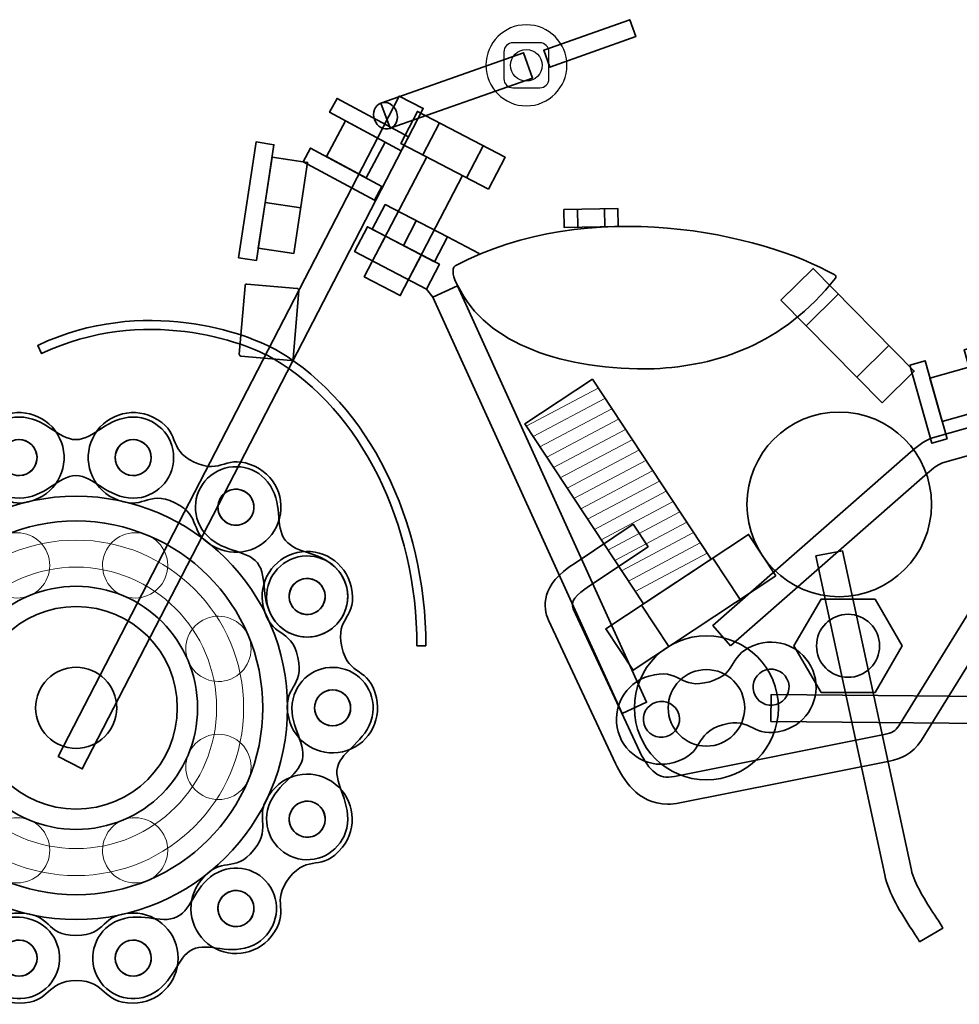
# Model space of a CAD drawing. Units: inches. Extents: x -43 to 253, y 44 to 253.
# Drawn here: x 102 to 154, y 115 to 170 of the extents above; entities that cross this region are included whole.
import ezdxf

# ---------------------------------------------------------------- set-up
doc = ezdxf.new("R2010")
doc.units = ezdxf.units.IN
doc.header["$MEASUREMENT"] = 0
doc.layers.add('儗僀儎乕 1', color=7, linetype='Continuous')

# ---------------------------------------------------------------- blocks, each defined once
blk = doc.blocks.new('block 56')
at = {"layer": '儗僀儎乕 1', "color": 7, "lineweight": 35}
for points in [[(150.008, 148.746), (144.387, 154.447), (146.166, 156.208), (151.787, 150.506), (150.008, 148.746)], [(147.571, 154.782), (145.792, 153.023)], [(150.382, 151.931), (148.603, 150.172)]]:
    blk.add_lwpolyline(points, dxfattribs=at)
blk = doc.blocks.new('block 60')
at = {"layer": '儗僀儎乕 1', "color": 7, "lineweight": 35}
for points in [[(156.615, 147.59), (155.773, 147.352), (154.55, 151.689), (155.392, 151.928), (156.615, 147.59)], [(153.609, 146.739), (152.767, 146.502), (151.544, 150.839), (152.386, 151.077), (153.609, 146.739)], [(155.502, 148.316), (153.336, 147.704), (152.657, 150.113), (154.823, 150.726), (155.502, 148.316)]]:
    blk.add_lwpolyline(points, dxfattribs=at)
blk = doc.blocks.new('block 61')
at = {"layer": '儗僀儎乕 1', "color": 7, "lineweight": 35}
for points in [[(164.315, 149.768), (163.473, 149.53), (162.25, 153.868), (163.092, 154.106), (164.315, 149.768)], [(161.308, 148.918), (160.466, 148.679), (159.242, 153.017), (160.084, 153.255), (161.308, 148.918)], [(163.2, 150.494), (161.035, 149.881), (160.356, 152.291), (162.521, 152.904), (163.2, 150.494)]]:
    blk.add_lwpolyline(points, dxfattribs=at)
blk = doc.blocks.new('block 62')
at = {"layer": '儗僀儎乕 1', "color": 7, "lineweight": 35}
for points in [[(160.466, 148.679), (159.623, 148.441), (158.4, 152.779), (159.242, 153.017), (160.466, 148.679)], [(157.458, 147.828), (156.615, 147.59), (155.392, 151.928), (156.234, 152.166), (157.458, 147.828)], [(159.351, 149.405), (157.186, 148.792), (156.507, 151.202), (158.672, 151.815), (159.351, 149.405)]]:
    blk.add_lwpolyline(points, dxfattribs=at)
blk = doc.blocks.new('block 59')
at = {"layer": '儗僀儎乕 1'}
for name in ['block 61', 'block 62', 'block 60']:
    blk.add_blockref(name, (0, 0), dxfattribs=at)
blk = doc.blocks.new('block 58')
at = {"layer": '儗僀儎乕 1'}
blk.add_blockref('block 59', (0, 0), dxfattribs=at)
blk = doc.blocks.new('block 65')
at = {"layer": '儗僀儎乕 1', "color": 7, "lineweight": 35}
for points in [[(168.164, 150.858), (167.322, 150.619), (166.099, 154.957), (166.94, 155.195), (168.164, 150.858)], [(165.156, 150.006), (164.315, 149.768), (163.092, 154.107), (163.934, 154.345), (165.156, 150.006)], [(167.051, 151.584), (164.885, 150.971), (164.205, 153.38), (166.371, 153.993), (167.051, 151.584)]]:
    blk.add_lwpolyline(points, dxfattribs=at)
blk = doc.blocks.new('block 66')
at = {"layer": '儗僀儎乕 1', "color": 7, "lineweight": 35}
for points in [[(172.014, 151.946), (171.171, 151.708), (169.948, 156.047), (170.791, 156.284), (172.014, 151.946)], [(169.006, 151.096), (168.164, 150.858), (166.94, 155.195), (167.783, 155.434), (169.006, 151.096)], [(170.899, 152.672), (168.734, 152.059), (168.055, 154.47), (170.22, 155.082), (170.899, 152.672)]]:
    blk.add_lwpolyline(points, dxfattribs=at)
blk = doc.blocks.new('block 64')
at = {"layer": '儗僀儎乕 1'}
for name in ['block 66', 'block 65']:
    blk.add_blockref(name, (0, 0), dxfattribs=at)
blk = doc.blocks.new('block 63')
at = {"layer": '儗僀儎乕 1'}
blk.add_blockref('block 64', (0, 0), dxfattribs=at)
blk = doc.blocks.new('block 57')
at = {"layer": '儗僀儎乕 1'}
for name in ['block 63', 'block 58']:
    blk.add_blockref(name, (0, 0), dxfattribs=at)
blk = doc.blocks.new('block 68')
at = {"layer": '儗僀儎乕 1', "color": 7, "lineweight": 35}
blk.add_open_spline([(141.591, 135.245), (141.591, 135.245), (140.601, 136.373), (140.601, 136.373), (140.601, 136.373), (151.571, 146.002), (151.571, 146.002), (151.571, 146.002), (151.671, 146.084), (151.671, 146.084), (152.079, 146.414), (152.431, 146.699), (152.93, 146.847), (152.93, 146.847), (172.245, 152.296), (172.245, 152.296), (172.245, 152.296), (172.652, 150.85), (172.652, 150.85), (172.652, 150.85), (153.345, 145.405), (153.345, 145.405), (153.152, 145.348), (152.971, 145.207), (152.616, 144.918), (152.616, 144.918), (152.525, 144.845), (152.525, 144.845), (152.525, 144.845), (141.591, 135.245), (141.591, 135.245), (141.591, 135.245), (141.591, 135.245), (141.591, 135.245)], degree=3, knots=[0, 0, 0, 0, 1, 1, 1, 2, 2, 2, 3, 3, 3, 4, 4, 4, 5, 5, 5, 6, 6, 6, 7, 7, 7, 8, 8, 8, 9, 9, 9, 10, 10, 10, 11, 11, 11, 11], dxfattribs=at)
blk = doc.blocks.new('block 67')
at = {"layer": '儗僀儎乕 1'}
blk.add_blockref('block 68', (0, 0), dxfattribs=at)
blk = doc.blocks.new('block 69')
at = {"layer": '儗僀儎乕 1', "color": 7, "lineweight": 35}
for points in [[(115.267, 156.649), (114.279, 156.799), (115.249, 163.227), (116.238, 163.077), (115.267, 156.649)], [(117.348, 157.039), (115.371, 157.338), (116.134, 162.39), (118.111, 162.091), (117.348, 157.039)], [(115.752, 159.863), (117.73, 159.565)]]:
    blk.add_lwpolyline(points, dxfattribs=at)
blk = doc.blocks.new('block 70')
at = {"layer": '儗僀儎乕 1', "color": 7, "lineweight": 35}
for points in [[(123.712, 163.516), (123.298, 162.745), (119.333, 164.874), (119.747, 165.645), (123.712, 163.516)], [(122.417, 163.218), (121.352, 161.236), (119.15, 162.419), (120.215, 164.401), (122.417, 163.218)], [(122.233, 160.763), (121.819, 159.992), (117.855, 162.121), (118.269, 162.892), (122.233, 160.763)]]:
    blk.add_lwpolyline(points, dxfattribs=at)
blk = doc.blocks.new('block 71')
at = {"layer": '儗僀儎乕 1', "color": 7, "lineweight": 35}
blk.add_open_spline([(124.677, 135.254), (124.677, 135.254), (124.178, 135.254), (124.178, 135.254), (124.178, 142.062), (121.068, 148.308), (116.255, 151.167), (114.58, 152.162), (109.003, 154.159), (103.345, 151.482), (103.345, 151.482), (103.131, 151.935), (103.131, 151.935), (108.987, 154.704), (114.771, 152.63), (116.51, 151.598), (121.472, 148.65), (124.677, 142.235), (124.677, 135.254), (124.677, 135.254), (124.677, 135.254), (124.677, 135.254)], degree=3, knots=[0, 0, 0, 0, 1, 1, 1, 2, 2, 2, 3, 3, 3, 4, 4, 4, 5, 5, 5, 6, 6, 6, 7, 7, 7, 7], dxfattribs=at)
blk = doc.blocks.new('block 73')
at = {"layer": '儗僀儎乕 1', "color": 7, "lineweight": 18}
for points in [[(105.262, 122.497), (100.127, 122.497), (95.95, 126.674), (95.95, 131.809), (95.95, 136.944), (100.127, 141.122), (105.262, 141.122), (110.388, 141.122), (114.56, 136.944), (114.56, 131.809), (114.56, 126.674), (110.388, 122.497), (105.262, 122.497), (105.262, 122.497), (105.262, 122.497), (105.262, 122.497)], [(105.262, 139.622), (100.955, 139.622), (97.45, 136.117), (97.45, 131.809), (97.45, 127.502), (100.955, 123.997), (105.262, 123.997), (109.564, 123.997), (113.061, 127.502), (113.061, 131.809), (113.061, 136.117), (109.564, 139.622), (105.262, 139.622), (105.262, 139.622), (105.262, 139.622), (105.262, 139.622)]]:
    blk.add_open_spline(points, degree=3, knots=[0, 0, 0, 0, 1, 1, 1, 2, 2, 2, 3, 3, 3, 4, 4, 4, 5, 5, 5, 5], dxfattribs=at)
blk = doc.blocks.new('block 75')
at = {"layer": '儗僀儎乕 1', "color": 7, "lineweight": 18}
for points in [[(103.66, 140.414), (104.043, 139.489), (103.604, 138.429), (102.679, 138.046), (101.755, 137.663), (100.694, 138.101), (100.311, 139.026), (99.928, 139.951), (100.367, 141.011), (101.292, 141.394), (102.217, 141.777), (103.277, 141.338), (103.66, 140.414)], [(110.206, 124.592), (110.588, 123.667), (110.15, 122.607), (109.228, 122.224), (108.306, 121.841), (107.247, 122.28), (106.864, 123.205), (106.481, 124.13), (106.921, 125.19), (107.844, 125.573), (108.767, 125.956), (109.824, 125.517), (110.206, 124.592)]]:
    blk.add_open_spline(points, degree=3, knots=[0, 0, 0, 0, 1, 1, 1, 2, 2, 2, 3, 3, 3, 4, 4, 4, 4], dxfattribs=at)
blk = doc.blocks.new('block 76')
at = {"layer": '儗僀儎乕 1', "color": 7, "lineweight": 18}
for points in [[(98.045, 136.761), (98.97, 136.378), (99.409, 135.317), (99.026, 134.392), (98.643, 133.468), (97.583, 133.028), (96.658, 133.411), (95.733, 133.794), (95.294, 134.855), (95.677, 135.779), (96.06, 136.704), (97.12, 137.144), (98.045, 136.761)], [(113.852, 130.207), (114.777, 129.824), (115.216, 128.764), (114.833, 127.839), (114.45, 126.914), (113.39, 126.475), (112.467, 126.858), (111.543, 127.241), (111.105, 128.302), (111.487, 129.226), (111.87, 130.151), (112.928, 130.59), (113.852, 130.207)]]:
    blk.add_open_spline(points, degree=3, knots=[0, 0, 0, 0, 1, 1, 1, 2, 2, 2, 3, 3, 3, 4, 4, 4, 4], dxfattribs=at)
blk = doc.blocks.new('block 77')
at = {"layer": '儗僀儎乕 1', "color": 7, "lineweight": 18}
for points in [[(112.467, 136.761), (113.39, 137.144), (114.45, 136.704), (114.833, 135.779), (115.216, 134.855), (114.777, 133.794), (113.852, 133.411), (112.928, 133.028), (111.87, 133.468), (111.487, 134.392), (111.105, 135.317), (111.543, 136.378), (112.467, 136.761)], [(96.658, 130.207), (97.583, 130.59), (98.643, 130.151), (99.026, 129.226), (99.409, 128.301), (98.97, 127.241), (98.045, 126.858), (97.12, 126.475), (96.06, 126.914), (95.677, 127.839), (95.294, 128.764), (95.733, 129.824), (96.658, 130.207)]]:
    blk.add_open_spline(points, degree=3, knots=[0, 0, 0, 0, 1, 1, 1, 2, 2, 2, 3, 3, 3, 4, 4, 4, 4], dxfattribs=at)
blk = doc.blocks.new('block 78')
at = {"layer": '儗僀儎乕 1', "color": 7, "lineweight": 18}
for points in [[(106.864, 140.413), (107.247, 141.338), (108.306, 141.777), (109.228, 141.394), (110.15, 141.011), (110.588, 139.951), (110.205, 139.026), (109.823, 138.101), (108.767, 137.663), (107.844, 138.046), (106.921, 138.429), (106.481, 139.488), (106.864, 140.413)], [(100.311, 124.592), (100.694, 125.517), (101.754, 125.956), (102.679, 125.573), (103.604, 125.19), (104.043, 124.13), (103.66, 123.205), (103.277, 122.28), (102.217, 121.841), (101.292, 122.224), (100.367, 122.607), (99.928, 123.667), (100.311, 124.592)]]:
    blk.add_open_spline(points, degree=3, knots=[0, 0, 0, 0, 1, 1, 1, 2, 2, 2, 3, 3, 3, 4, 4, 4, 4], dxfattribs=at)
blk = doc.blocks.new('block 74')
at = {"layer": '儗僀儎乕 1'}
for name in ['block 75', 'block 78', 'block 76', 'block 77']:
    blk.add_blockref(name, (0, 0), dxfattribs=at)
blk = doc.blocks.new('block 80')
at = {"layer": '儗僀儎乕 1', "color": 7, "lineweight": 35}
for points, knots in [([(109.511, 147.956), (111.167, 147.154), (110.23, 146.219), (111.811, 145.456), (113.392, 144.693), (113.555, 146.002), (115.216, 145.203), (116.46, 144.604), (116.983, 143.109), (116.384, 141.866), (115.785, 140.621), (114.291, 140.099), (113.047, 140.698), (111.389, 141.498), (112.327, 142.433), (110.746, 143.195), (109.167, 143.958), (109.005, 142.649), (107.346, 143.449), (106.103, 144.048), (105.58, 145.543), (106.179, 146.787), (106.779, 148.032), (108.27, 148.556), (109.511, 147.956)], [0, 0, 0, 0, 1, 1, 1, 2, 2, 2, 3, 3, 3, 4, 4, 4, 5, 5, 5, 6, 6, 6, 7, 7, 7, 8, 8, 8, 8]), ([(99.839, 145.702), (99.839, 146.945), (100.847, 147.954), (102.09, 147.954), (103.536, 147.954), (104.25, 146.702), (105.25, 146.702), (106.25, 146.702), (106.984, 147.954), (108.429, 147.954), (109.668, 147.954), (110.672, 146.945), (110.672, 145.702), (110.672, 144.46), (109.668, 143.452), (108.429, 143.452), (106.984, 143.452), (106.25, 144.702), (105.25, 144.702), (104.25, 144.702), (103.536, 143.452), (102.09, 143.452), (100.847, 143.452), (99.839, 144.46), (99.839, 145.702)], [0, 0, 0, 0, 1, 1, 1, 2, 2, 2, 3, 3, 3, 4, 4, 4, 5, 5, 5, 6, 6, 6, 7, 7, 7, 8, 8, 8, 8]), ([(101.089, 145.702), (101.089, 145.15), (101.537, 144.702), (102.09, 144.702), (102.641, 144.702), (103.089, 145.15), (103.089, 145.702), (103.089, 146.255), (102.641, 146.702), (102.09, 146.702), (101.537, 146.702), (101.089, 146.255), (101.089, 145.702)], [0, 0, 0, 0, 1, 1, 1, 2, 2, 2, 3, 3, 3, 4, 4, 4, 4]), ([(107.53, 146.136), (107.291, 145.638), (107.499, 145.041), (107.996, 144.801), (108.494, 144.561), (109.09, 144.77), (109.328, 145.268), (109.567, 145.765), (109.358, 146.363), (108.863, 146.603), (108.366, 146.842), (107.769, 146.633), (107.53, 146.136)], [0, 0, 0, 0, 1, 1, 1, 2, 2, 2, 3, 3, 3, 4, 4, 4, 4]), ([(107.43, 145.702), (107.43, 145.15), (107.878, 144.702), (108.429, 144.702), (108.98, 144.702), (109.426, 145.15), (109.426, 145.702), (109.426, 146.255), (108.98, 146.702), (108.429, 146.702), (107.878, 146.702), (107.43, 146.255), (107.43, 145.702)], [0, 0, 0, 0, 1, 1, 1, 2, 2, 2, 3, 3, 3, 4, 4, 4, 4]), ([(112.729, 144.71), (113.7, 145.484), (115.116, 145.325), (115.89, 144.354), (116.793, 143.222), (116.26, 141.885), (116.884, 141.103), (117.507, 140.321), (118.942, 140.526), (119.845, 139.395), (120.619, 138.424), (120.46, 137.008), (119.488, 136.234), (118.517, 135.458), (117.101, 135.618), (116.326, 136.59), (115.424, 137.721), (115.944, 139.074), (115.32, 139.856), (114.697, 140.638), (113.275, 140.417), (112.374, 141.548), (111.6, 142.519), (111.76, 143.935), (112.729, 144.71)], [0, 0, 0, 0, 1, 1, 1, 2, 2, 2, 3, 3, 3, 4, 4, 4, 5, 5, 5, 6, 6, 6, 7, 7, 7, 8, 8, 8, 8]), ([(113.231, 143.384), (112.992, 142.886), (113.2, 142.289), (113.698, 142.049), (114.195, 141.809), (114.793, 142.019), (115.032, 142.516), (115.272, 143.014), (115.063, 143.612), (114.566, 143.851), (114.068, 144.091), (113.47, 143.882), (113.231, 143.384)], [0, 0, 0, 0, 1, 1, 1, 2, 2, 2, 3, 3, 3, 4, 4, 4, 4]), ([(113.508, 143.732), (113.076, 143.388), (113.005, 142.759), (113.349, 142.327), (113.694, 141.895), (114.323, 141.824), (114.755, 142.169), (115.187, 142.513), (115.258, 143.142), (114.913, 143.574), (114.569, 144.006), (113.94, 144.077), (113.508, 143.732)], [0, 0, 0, 0, 1, 1, 1, 2, 2, 2, 3, 3, 3, 4, 4, 4, 4]), ([(120.523, 138.548), (120.934, 136.75), (119.617, 136.902), (120.008, 135.188), (120.399, 133.474), (121.524, 134.163), (121.934, 132.365), (122.242, 131.019), (121.4, 129.679), (120.053, 129.372), (118.707, 129.064), (117.367, 129.906), (117.06, 131.253), (116.65, 133.05), (117.966, 132.898), (117.575, 134.612), (117.184, 136.327), (116.059, 135.638), (115.648, 137.435), (115.341, 138.782), (116.184, 140.122), (117.529, 140.429), (118.876, 140.736), (120.216, 139.894), (120.523, 138.548)], [0, 0, 0, 0, 1, 1, 1, 2, 2, 2, 3, 3, 3, 4, 4, 4, 5, 5, 5, 6, 6, 6, 7, 7, 7, 8, 8, 8, 8]), ([(117.585, 140.185), (116.374, 139.909), (115.616, 138.702), (115.892, 137.491), (116.169, 136.28), (117.375, 135.522), (118.586, 135.798), (119.798, 136.075), (120.556, 137.281), (120.28, 138.492), (120.003, 139.704), (118.797, 140.462), (117.585, 140.185)], [0, 0, 0, 0, 1, 1, 1, 2, 2, 2, 3, 3, 3, 4, 4, 4, 4]), ([(117.462, 138.774), (117.03, 138.43), (116.959, 137.801), (117.303, 137.369), (117.648, 136.937), (118.277, 136.866), (118.709, 137.211), (119.14, 137.555), (119.211, 138.184), (118.868, 138.615), (118.523, 139.047), (117.894, 139.118), (117.462, 138.774)], [0, 0, 0, 0, 1, 1, 1, 2, 2, 2, 3, 3, 3, 4, 4, 4, 4]), ([(117.864, 138.967), (117.325, 138.844), (116.988, 138.308), (117.111, 137.769), (117.234, 137.231), (117.77, 136.894), (118.309, 137.017), (118.847, 137.14), (119.184, 137.676), (119.061, 138.214), (118.938, 138.753), (118.402, 139.09), (117.864, 138.967)], [0, 0, 0, 0, 1, 1, 1, 2, 2, 2, 3, 3, 3, 4, 4, 4, 4]), ([(119.998, 134.002), (121.209, 133.726), (121.967, 132.52), (121.691, 131.308), (121.369, 129.897), (119.991, 129.479), (119.769, 128.505), (119.546, 127.53), (120.602, 126.536), (120.28, 125.125), (120.003, 123.914), (118.797, 123.156), (117.586, 123.432), (116.374, 123.709), (115.616, 124.915), (115.892, 126.126), (116.215, 127.537), (117.596, 127.975), (117.819, 128.95), (118.042, 129.924), (116.982, 130.898), (117.304, 132.309), (117.58, 133.521), (118.787, 134.279), (119.998, 134.002)], [0, 0, 0, 0, 1, 1, 1, 2, 2, 2, 3, 3, 3, 4, 4, 4, 5, 5, 5, 6, 6, 6, 7, 7, 7, 8, 8, 8, 8]), ([(119.275, 132.784), (118.736, 132.661), (118.399, 132.125), (118.522, 131.586), (118.645, 131.048), (119.181, 130.711), (119.72, 130.834), (120.258, 130.957), (120.595, 131.493), (120.472, 132.031), (120.349, 132.57), (119.813, 132.907), (119.275, 132.784)], [0, 0, 0, 0, 1, 1, 1, 2, 2, 2, 3, 3, 3, 4, 4, 4, 4]), ([(119.72, 132.784), (119.182, 132.907), (118.646, 132.57), (118.522, 132.031), (118.4, 131.493), (118.737, 130.957), (119.275, 130.834), (119.814, 130.711), (120.35, 131.048), (120.472, 131.586), (120.596, 132.125), (120.259, 132.661), (119.72, 132.784)], [0, 0, 0, 0, 1, 1, 1, 2, 2, 2, 3, 3, 3, 4, 4, 4, 4]), ([(120.041, 124.067), (118.892, 122.626), (118.19, 123.75), (117.093, 122.375), (115.996, 121.001), (117.237, 120.551), (116.087, 119.109), (115.226, 118.03), (113.654, 117.853), (112.575, 118.713), (111.497, 119.574), (111.321, 121.147), (112.18, 122.226), (113.328, 123.668), (114.03, 122.544), (115.126, 123.919), (116.222, 125.293), (114.982, 125.743), (116.132, 127.185), (116.993, 128.264), (118.566, 128.441), (119.645, 127.581), (120.725, 126.72), (120.902, 125.147), (120.041, 124.067)], [0, 0, 0, 0, 1, 1, 1, 2, 2, 2, 3, 3, 3, 4, 4, 4, 5, 5, 5, 6, 6, 6, 7, 7, 7, 8, 8, 8, 8]), ([(118.71, 126.408), (118.278, 126.752), (117.649, 126.682), (117.305, 126.25), (116.96, 125.818), (117.031, 125.189), (117.463, 124.844), (117.895, 124.5), (118.524, 124.571), (118.868, 125.003), (119.213, 125.435), (119.142, 126.064), (118.71, 126.408)], [0, 0, 0, 0, 1, 1, 1, 2, 2, 2, 3, 3, 3, 4, 4, 4, 4]), ([(118.309, 126.601), (117.77, 126.724), (117.234, 126.387), (117.111, 125.848), (116.989, 125.31), (117.325, 124.774), (117.864, 124.651), (118.402, 124.528), (118.938, 124.865), (119.061, 125.403), (119.184, 125.942), (118.847, 126.478), (118.309, 126.601)], [0, 0, 0, 0, 1, 1, 1, 2, 2, 2, 3, 3, 3, 4, 4, 4, 4]), ([(116.159, 121.644), (116.698, 120.524), (116.228, 119.179), (115.108, 118.64), (113.805, 118.012), (112.62, 118.829), (111.721, 118.395), (110.822, 117.961), (110.703, 116.517), (109.404, 115.889), (108.287, 115.349), (106.945, 115.82), (106.405, 116.939), (105.866, 118.059), (106.337, 119.404), (107.455, 119.943), (108.757, 120.571), (109.956, 119.763), (110.854, 120.197), (111.754, 120.63), (111.855, 122.067), (113.156, 122.694), (114.276, 123.234), (115.62, 122.763), (116.159, 121.644)], [0, 0, 0, 0, 1, 1, 1, 2, 2, 2, 3, 3, 3, 4, 4, 4, 5, 5, 5, 6, 6, 6, 7, 7, 7, 8, 8, 8, 8]), ([(115.033, 121.101), (114.793, 121.599), (114.196, 121.808), (113.698, 121.568), (113.201, 121.329), (112.992, 120.731), (113.231, 120.233), (113.471, 119.736), (114.068, 119.527), (114.566, 119.766), (115.064, 120.006), (115.273, 120.604), (115.033, 121.101)], [0, 0, 0, 0, 1, 1, 1, 2, 2, 2, 3, 3, 3, 4, 4, 4, 4]), ([(114.756, 121.45), (114.324, 121.794), (113.695, 121.723), (113.351, 121.291), (113.006, 120.859), (113.078, 120.23), (113.509, 119.886), (113.941, 119.542), (114.57, 119.612), (114.914, 120.044), (115.258, 120.476), (115.187, 121.105), (114.756, 121.45)], [0, 0, 0, 0, 1, 1, 1, 2, 2, 2, 3, 3, 3, 4, 4, 4, 4]), ([(102.092, 120.416), (103.935, 120.416), (103.494, 119.166), (105.252, 119.166), (107.01, 119.166), (106.589, 120.416), (108.431, 120.416), (109.808, 120.416), (110.923, 119.297), (110.923, 117.916), (110.923, 116.535), (109.807, 115.416), (108.431, 115.416), (106.589, 115.416), (107.03, 116.666), (105.272, 116.666), (103.514, 116.666), (103.935, 115.416), (102.092, 115.416), (100.711, 115.416), (99.591, 116.536), (99.591, 117.916), (99.591, 119.297), (100.711, 120.416), (102.092, 120.416)], [0, 0, 0, 0, 1, 1, 1, 2, 2, 2, 3, 3, 3, 4, 4, 4, 5, 5, 5, 6, 6, 6, 7, 7, 7, 8, 8, 8, 8]), ([(101.091, 117.916), (101.091, 117.364), (101.539, 116.916), (102.092, 116.916), (102.644, 116.916), (103.091, 117.364), (103.091, 117.916), (103.091, 118.469), (102.644, 118.916), (102.092, 118.916), (101.539, 118.916), (101.091, 118.469), (101.091, 117.916)], [0, 0, 0, 0, 1, 1, 1, 2, 2, 2, 3, 3, 3, 4, 4, 4, 4]), ([(109.329, 118.349), (109.09, 118.847), (108.494, 119.057), (107.997, 118.817), (107.5, 118.577), (107.291, 117.979), (107.53, 117.482), (107.769, 116.984), (108.366, 116.775), (108.863, 117.015), (109.359, 117.255), (109.568, 117.852), (109.329, 118.349)], [0, 0, 0, 0, 1, 1, 1, 2, 2, 2, 3, 3, 3, 4, 4, 4, 4]), ([(107.433, 117.916), (107.433, 117.364), (107.879, 116.916), (108.431, 116.916), (108.982, 116.916), (109.428, 117.364), (109.428, 117.916), (109.428, 118.469), (108.982, 118.916), (108.431, 118.916), (107.88, 118.916), (107.433, 118.469), (107.433, 117.916)], [0, 0, 0, 0, 1, 1, 1, 2, 2, 2, 3, 3, 3, 4, 4, 4, 4])]:
    blk.add_open_spline(points, degree=3, knots=knots, dxfattribs=at)
blk = doc.blocks.new('block 79')
at = {"layer": '儗僀儎乕 1', "color": 7, "lineweight": 35}
for points, knots in [([(104.345, 146.787), (104.944, 145.543), (104.421, 144.048), (103.177, 143.449), (101.516, 142.649), (101.353, 143.958), (99.769, 143.195), (98.185, 142.433), (99.125, 141.498), (97.463, 140.698), (96.22, 140.099), (94.725, 140.621), (94.127, 141.866), (93.527, 143.109), (94.05, 144.604), (95.294, 145.203), (96.955, 146.002), (97.118, 144.693), (98.702, 145.456), (100.286, 146.219), (99.347, 147.154), (101.008, 147.956), (102.251, 148.556), (103.746, 148.032), (104.345, 146.787)], [0, 0, 0, 0, 1, 1, 1, 2, 2, 2, 3, 3, 3, 4, 4, 4, 5, 5, 5, 6, 6, 6, 7, 7, 7, 8, 8, 8, 8]), ([(101.658, 146.603), (101.161, 146.363), (100.952, 145.765), (101.192, 145.268), (101.431, 144.77), (102.029, 144.561), (102.526, 144.801), (103.024, 145.041), (103.233, 145.638), (102.994, 146.136), (102.754, 146.633), (102.156, 146.842), (101.658, 146.603)], [0, 0, 0, 0, 1, 1, 1, 2, 2, 2, 3, 3, 3, 4, 4, 4, 4]), ([(98.138, 141.548), (97.236, 140.417), (95.813, 140.638), (95.19, 139.856), (94.567, 139.074), (95.086, 137.721), (94.184, 136.59), (93.409, 135.618), (91.993, 135.458), (91.022, 136.234), (90.05, 137.008), (89.891, 138.424), (90.666, 139.395), (91.568, 140.526), (93.003, 140.321), (93.626, 141.103), (94.25, 141.885), (93.717, 143.222), (94.62, 144.354), (95.394, 145.325), (96.81, 145.484), (97.782, 144.71), (98.753, 143.935), (98.913, 142.519), (98.138, 141.548)], [0, 0, 0, 0, 1, 1, 1, 2, 2, 2, 3, 3, 3, 4, 4, 4, 5, 5, 5, 6, 6, 6, 7, 7, 7, 8, 8, 8, 8]), ([(95.945, 143.851), (95.447, 143.612), (95.238, 143.014), (95.478, 142.516), (95.717, 142.019), (96.315, 141.809), (96.812, 142.049), (97.31, 142.289), (97.519, 142.886), (97.28, 143.384), (97.04, 143.882), (96.442, 144.091), (95.945, 143.851)], [0, 0, 0, 0, 1, 1, 1, 2, 2, 2, 3, 3, 3, 4, 4, 4, 4]), ([(95.597, 143.574), (95.253, 143.142), (95.324, 142.513), (95.755, 142.169), (96.187, 141.824), (96.816, 141.895), (97.161, 142.327), (97.506, 142.759), (97.435, 143.388), (97.003, 143.732), (96.571, 144.077), (95.941, 144.006), (95.597, 143.574)], [0, 0, 0, 0, 1, 1, 1, 2, 2, 2, 3, 3, 3, 4, 4, 4, 4]), ([(92.981, 140.429), (94.326, 140.122), (95.169, 138.782), (94.862, 137.435), (94.452, 135.638), (93.327, 136.327), (92.935, 134.612), (92.544, 132.898), (93.861, 133.05), (93.451, 131.253), (93.143, 129.906), (91.803, 129.064), (90.457, 129.372), (89.11, 129.679), (88.269, 131.019), (88.576, 132.365), (88.986, 134.163), (90.111, 133.474), (90.502, 135.188), (90.894, 136.902), (89.577, 136.75), (89.987, 138.548), (90.294, 139.894), (91.634, 140.736), (92.981, 140.429)], [0, 0, 0, 0, 1, 1, 1, 2, 2, 2, 3, 3, 3, 4, 4, 4, 5, 5, 5, 6, 6, 6, 7, 7, 7, 8, 8, 8, 8]), ([(92.925, 140.185), (94.136, 139.909), (94.894, 138.702), (94.618, 137.491), (94.342, 136.28), (93.135, 135.522), (91.924, 135.798), (90.712, 136.075), (89.954, 137.281), (90.231, 138.492), (90.507, 139.704), (91.714, 140.462), (92.925, 140.185)], [0, 0, 0, 0, 1, 1, 1, 2, 2, 2, 3, 3, 3, 4, 4, 4, 4]), ([(91.643, 138.615), (91.299, 138.184), (91.37, 137.555), (91.801, 137.211), (92.233, 136.866), (92.862, 136.937), (93.207, 137.369), (93.551, 137.801), (93.48, 138.43), (93.048, 138.774), (92.617, 139.118), (91.988, 139.047), (91.643, 138.615)], [0, 0, 0, 0, 1, 1, 1, 2, 2, 2, 3, 3, 3, 4, 4, 4, 4]), ([(91.449, 138.214), (91.326, 137.676), (91.663, 137.14), (92.201, 137.017), (92.74, 136.894), (93.276, 137.231), (93.4, 137.769), (93.522, 138.308), (93.185, 138.844), (92.647, 138.967), (92.108, 139.09), (91.572, 138.753), (91.449, 138.214)], [0, 0, 0, 0, 1, 1, 1, 2, 2, 2, 3, 3, 3, 4, 4, 4, 4]), ([(93.207, 132.309), (93.528, 130.898), (92.469, 129.924), (92.691, 128.95), (92.914, 127.975), (94.296, 127.537), (94.618, 126.126), (94.894, 124.915), (94.136, 123.709), (92.925, 123.432), (91.713, 123.156), (90.507, 123.914), (90.23, 125.125), (89.908, 126.536), (90.964, 127.53), (90.741, 128.505), (90.519, 129.479), (89.142, 129.897), (88.819, 131.308), (88.543, 132.52), (89.301, 133.726), (90.512, 134.002), (91.724, 134.279), (92.93, 133.521), (93.207, 132.309)], [0, 0, 0, 0, 1, 1, 1, 2, 2, 2, 3, 3, 3, 4, 4, 4, 5, 5, 5, 6, 6, 6, 7, 7, 7, 8, 8, 8, 8]), ([(90.038, 132.031), (89.915, 131.493), (90.252, 130.957), (90.79, 130.834), (91.329, 130.711), (91.865, 131.048), (91.988, 131.586), (92.111, 132.125), (91.774, 132.661), (91.235, 132.784), (90.697, 132.907), (90.161, 132.57), (90.038, 132.031)], [0, 0, 0, 0, 1, 1, 1, 2, 2, 2, 3, 3, 3, 4, 4, 4, 4]), ([(90.038, 131.586), (90.161, 131.048), (90.697, 130.711), (91.235, 130.834), (91.774, 130.957), (92.111, 131.493), (91.988, 132.031), (91.865, 132.57), (91.329, 132.907), (90.79, 132.784), (90.252, 132.661), (89.915, 132.125), (90.038, 131.586)], [0, 0, 0, 0, 1, 1, 1, 2, 2, 2, 3, 3, 3, 4, 4, 4, 4]), ([(90.865, 127.581), (91.944, 128.441), (93.517, 128.264), (94.379, 127.185), (95.528, 125.743), (94.288, 125.293), (95.384, 123.919), (96.481, 122.544), (97.183, 123.668), (98.332, 122.226), (99.194, 121.147), (99.016, 119.574), (97.936, 118.713), (96.857, 117.853), (95.284, 118.03), (94.424, 119.109), (93.274, 120.551), (94.514, 121.001), (93.418, 122.375), (92.321, 123.75), (91.619, 122.626), (90.469, 124.067), (89.609, 125.147), (89.785, 126.72), (90.865, 127.581)], [0, 0, 0, 0, 1, 1, 1, 2, 2, 2, 3, 3, 3, 4, 4, 4, 5, 5, 5, 6, 6, 6, 7, 7, 7, 8, 8, 8, 8]), ([(91.642, 125.003), (91.986, 124.571), (92.616, 124.5), (93.047, 124.844), (93.48, 125.189), (93.55, 125.818), (93.206, 126.25), (92.861, 126.682), (92.232, 126.752), (91.8, 126.408), (91.368, 126.064), (91.297, 125.435), (91.642, 125.003)], [0, 0, 0, 0, 1, 1, 1, 2, 2, 2, 3, 3, 3, 4, 4, 4, 4]), ([(91.449, 125.403), (91.572, 124.865), (92.108, 124.528), (92.647, 124.651), (93.185, 124.774), (93.522, 125.31), (93.399, 125.848), (93.276, 126.387), (92.74, 126.724), (92.201, 126.601), (91.663, 126.478), (91.326, 125.942), (91.449, 125.403)], [0, 0, 0, 0, 1, 1, 1, 2, 2, 2, 3, 3, 3, 4, 4, 4, 4]), ([(97.355, 122.694), (98.658, 122.067), (98.759, 120.63), (99.66, 120.197), (100.561, 119.763), (101.764, 120.571), (103.068, 119.943), (104.188, 119.404), (104.658, 118.059), (104.119, 116.939), (103.58, 115.82), (102.235, 115.349), (101.115, 115.889), (99.812, 116.517), (99.693, 117.961), (98.792, 118.395), (97.891, 118.829), (96.706, 118.012), (95.402, 118.64), (94.282, 119.179), (93.812, 120.524), (94.351, 121.644), (94.89, 122.763), (96.235, 123.234), (97.355, 122.694)], [0, 0, 0, 0, 1, 1, 1, 2, 2, 2, 3, 3, 3, 4, 4, 4, 5, 5, 5, 6, 6, 6, 7, 7, 7, 8, 8, 8, 8]), ([(95.944, 119.766), (96.442, 119.527), (97.039, 119.736), (97.28, 120.233), (97.519, 120.731), (97.31, 121.329), (96.812, 121.568), (96.314, 121.808), (95.717, 121.599), (95.477, 121.101), (95.237, 120.604), (95.446, 120.006), (95.944, 119.766)], [0, 0, 0, 0, 1, 1, 1, 2, 2, 2, 3, 3, 3, 4, 4, 4, 4]), ([(95.596, 120.044), (95.941, 119.612), (96.569, 119.542), (97.002, 119.886), (97.433, 120.23), (97.504, 120.859), (97.16, 121.291), (96.815, 121.723), (96.186, 121.794), (95.755, 121.45), (95.323, 121.105), (95.252, 120.476), (95.596, 120.044)], [0, 0, 0, 0, 1, 1, 1, 2, 2, 2, 3, 3, 3, 4, 4, 4, 4]), ([(101.658, 117.015), (102.156, 116.775), (102.753, 116.984), (102.993, 117.482), (103.233, 117.979), (103.023, 118.577), (102.526, 118.817), (102.028, 119.057), (101.431, 118.847), (101.191, 118.349), (100.951, 117.852), (101.16, 117.255), (101.658, 117.015)], [0, 0, 0, 0, 1, 1, 1, 2, 2, 2, 3, 3, 3, 4, 4, 4, 4])]:
    blk.add_open_spline(points, degree=3, knots=knots, dxfattribs=at)
at = {"layer": '儗僀儎乕 1'}
blk.add_blockref('block 80', (0, 0), dxfattribs=at)
blk = doc.blocks.new('block 72')
at = {"layer": '儗僀儎乕 1', "color": 7, "lineweight": 35}
for points in [[(116.998, 131.809), (116.998, 125.32), (111.74, 120.059), (105.262, 120.059), (98.773, 120.059), (93.512, 125.32), (93.512, 131.809), (93.512, 138.299), (98.773, 143.559), (105.262, 143.559), (111.74, 143.559), (116.998, 138.299), (116.998, 131.809)], [(105.262, 142.184), (99.532, 142.184), (94.887, 137.539), (94.887, 131.809), (94.887, 126.079), (99.532, 121.434), (105.262, 121.434), (110.982, 121.434), (115.623, 126.079), (115.623, 131.809), (115.623, 137.539), (110.982, 142.184), (105.262, 142.184)], [(112, 131.809), (112, 128.081), (108.986, 125.059), (105.262, 125.059), (101.534, 125.059), (98.512, 128.081), (98.512, 131.809), (98.512, 135.537), (101.534, 138.559), (105.262, 138.559), (108.986, 138.559), (112, 135.537), (112, 131.809)], [(110.877, 131.809), (110.877, 128.703), (108.366, 126.184), (105.262, 126.184), (102.156, 126.184), (99.637, 128.703), (99.637, 131.809), (99.637, 134.916), (102.156, 137.434), (105.262, 137.434), (108.366, 137.434), (110.877, 134.916), (110.877, 131.809)], [(105.262, 134.059), (104.019, 134.059), (103.012, 133.052), (103.012, 131.809), (103.012, 130.566), (104.019, 129.559), (105.262, 129.559), (106.504, 129.559), (107.511, 130.566), (107.511, 131.809), (107.511, 133.052), (106.504, 134.059), (105.262, 134.059)]]:
    blk.add_open_spline(points, degree=3, knots=[0, 0, 0, 0, 1, 1, 1, 2, 2, 2, 3, 3, 3, 4, 4, 4, 4], dxfattribs=at)
at = {"layer": '儗僀儎乕 1'}
for name in ['block 79', 'block 74', 'block 73']:
    blk.add_blockref(name, (0, 0), dxfattribs=at)
blk = doc.blocks.new('block 91')
at = {"layer": '儗僀儎乕 1', "color": 7, "lineweight": 35}
for points in [[(144.108, 139.14), (136.178, 133.909), (134.664, 136.205), (142.593, 141.436), (144.108, 139.14)], [(140.611, 140.128), (142.125, 137.833)], [(136.646, 137.512), (138.161, 135.217)]]:
    blk.add_lwpolyline(points, dxfattribs=at)
blk = doc.blocks.new('block 92')
at = {"layer": '儗僀儎乕 1', "color": 7, "lineweight": 35}
blk.add_lwpolyline([(140.507, 140.059), (136.75, 137.581), (130.161, 147.572), (133.917, 150.054), (140.507, 140.059)], dxfattribs=at)
at = {"layer": '儗僀儎乕 1', "color": 7, "lineweight": 18}
for points in [[(130.247, 147.441), (134.239, 149.566)], [(130.624, 146.867), (134.616, 148.992)], [(131.003, 146.294), (134.995, 148.418)], [(131.381, 145.721), (135.372, 147.844)], [(131.758, 145.148), (135.751, 147.27)], [(132.137, 144.575), (136.129, 146.696)], [(132.515, 144.002), (136.506, 146.123)], [(132.893, 143.429), (136.885, 145.55)], [(133.271, 142.856), (137.263, 144.977)], [(133.649, 142.282), (137.641, 144.404)], [(134.027, 141.71), (138.019, 143.831)], [(134.405, 141.137), (138.397, 143.258)], [(134.783, 140.563), (138.775, 142.685)], [(135.161, 139.99), (139.153, 142.112)], [(135.539, 139.417), (139.531, 141.539)], [(135.917, 138.844), (139.909, 140.965)], [(136.295, 138.271), (140.287, 140.392)]]:
    blk.add_lwpolyline(points, dxfattribs=at)
blk = doc.blocks.new('block 90')
at = {"layer": '儗僀儎乕 1'}
for name in ['block 92', 'block 91']:
    blk.add_blockref(name, (0, 0), dxfattribs=at)
blk = doc.blocks.new('block 93')
at = {"layer": '儗僀儎乕 1', "color": 7, "lineweight": 35}
blk.add_lwpolyline([(135.565, 131.499), (125.065, 154.619), (126.431, 155.24), (136.931, 132.119), (135.565, 131.499), (135.565, 131.499)], dxfattribs=at)
blk = doc.blocks.new('block 94')
at = {"layer": '儗僀儎乕 1', "color": 7, "lineweight": 35}
blk.add_lwpolyline([(105.6, 128.421), (104.268, 129.109), (123.195, 165.778), (124.528, 165.089), (105.6, 128.421), (105.6, 128.421)], dxfattribs=at)
blk = doc.blocks.new('block 95')
at = {"layer": '儗僀儎乕 1', "color": 7, "lineweight": 35}
blk.add_lwpolyline([(175.477, 130.752), (143.832, 131.059), (143.847, 132.559), (175.492, 132.252), (175.477, 130.752), (175.477, 130.752)], dxfattribs=at)
blk = doc.blocks.new('block 96')
at = {"layer": '儗僀儎乕 1', "color": 7, "lineweight": 35}
blk.add_lwpolyline([(146.61, 132.655), (145.11, 135.254), (146.61, 137.852), (149.61, 137.852), (151.11, 135.254), (149.61, 132.655), (146.61, 132.655)], dxfattribs=at)
blk.add_open_spline([(149.86, 135.254), (149.86, 134.287), (149.077, 133.504), (148.11, 133.504), (147.143, 133.504), (146.36, 134.287), (146.36, 135.254), (146.36, 136.22), (147.143, 137.004), (148.11, 137.004), (149.077, 137.004), (149.86, 136.22), (149.86, 135.254)], degree=3, knots=[0, 0, 0, 0, 1, 1, 1, 2, 2, 2, 3, 3, 3, 4, 4, 4, 4], dxfattribs=at)
blk = doc.blocks.new('block 97')
at = {"layer": '儗僀儎乕 1', "color": 7, "lineweight": 35}
blk.add_open_spline([(138.097, 126.463), (136.382, 126.463), (135.607, 127.933), (135.213, 128.683), (135.213, 128.683), (135.197, 128.715), (135.197, 128.715), (135.197, 128.715), (131.481, 136.687), (131.481, 136.687), (131.186, 137.352), (130.998, 138.624), (132.955, 139.843), (132.955, 139.843), (136.178, 142.001), (136.178, 142.001), (136.178, 142.001), (137.012, 140.755), (137.012, 140.755), (137.012, 140.755), (133.757, 138.575), (133.757, 138.575), (132.991, 138.1), (132.684, 137.674), (132.846, 137.307), (132.846, 137.307), (136.548, 129.366), (136.548, 129.366), (137.115, 128.294), (137.55, 127.818), (138.476, 128.004), (138.476, 128.004), (150.114, 130.326), (150.114, 130.326), (150.564, 130.416), (150.731, 130.517), (150.922, 130.819), (150.922, 130.819), (159.373, 144.462), (159.373, 144.462), (159.593, 144.826), (160.412, 146.039), (161.543, 146.162), (161.543, 146.162), (161.575, 146.164), (161.575, 146.164), (161.575, 146.164), (184.44, 147.639), (184.44, 147.639), (184.44, 147.639), (184.537, 146.141), (184.537, 146.141), (184.537, 146.141), (161.693, 144.669), (161.693, 144.669), (161.454, 144.633), (161.003, 144.258), (160.651, 143.678), (160.651, 143.678), (152.192, 130.021), (152.192, 130.021), (151.674, 129.206), (151.029, 128.98), (150.408, 128.856), (150.408, 128.856), (138.771, 126.533), (138.771, 126.533), (138.531, 126.485), (138.307, 126.463), (138.097, 126.463), (138.097, 126.463), (138.097, 126.463), (138.097, 126.463)], degree=3, knots=[0, 0, 0, 0, 1, 1, 1, 2, 2, 2, 3, 3, 3, 4, 4, 4, 5, 5, 5, 6, 6, 6, 7, 7, 7, 8, 8, 8, 9, 9, 9, 10, 10, 10, 11, 11, 11, 12, 12, 12, 13, 13, 13, 14, 14, 14, 15, 15, 15, 16, 16, 16, 17, 17, 17, 18, 18, 18, 19, 19, 19, 20, 20, 20, 21, 21, 21, 22, 22, 22, 23, 23, 23, 24, 24, 24, 24], dxfattribs=at)
blk = doc.blocks.new('block 98')
at = {"layer": '儗僀儎乕 1', "color": 7, "lineweight": 35}
blk.add_lwpolyline([(122.693, 163.996), (122.181, 165.39), (130.086, 168.185), (130.588, 166.772), (122.693, 163.996), (122.693, 163.996)], dxfattribs=at)
blk = doc.blocks.new('block 99')
at = {"layer": '儗僀儎乕 1', "color": 7, "lineweight": 35}
blk.add_lwpolyline([(131.555, 167.38), (131.22, 168.323), (135.992, 170.018), (136.327, 169.076), (131.555, 167.38), (131.555, 167.38)], dxfattribs=at)
blk = doc.blocks.new('block 100')
at = {"layer": '儗僀儎乕 1', "color": 7, "lineweight": 35}
for points, knots in [([(137.049, 133.573), (138.819, 134.092), (138.747, 132.768), (140.434, 133.262), (142.121, 133.757), (141.366, 134.838), (143.135, 135.356), (144.46, 135.744), (145.849, 134.985), (146.237, 133.66), (146.625, 132.335), (145.866, 130.946), (144.541, 130.558), (142.772, 130.039), (142.843, 131.363), (141.157, 130.869), (139.469, 130.374), (140.224, 129.293), (138.456, 128.775), (137.13, 128.387), (135.742, 129.146), (135.353, 130.471), (134.965, 131.796), (135.724, 133.185), (137.049, 133.573)], [0, 0, 0, 0, 1, 1, 1, 2, 2, 2, 3, 3, 3, 4, 4, 4, 5, 5, 5, 6, 6, 6, 7, 7, 7, 8, 8, 8, 8]), ([(142.878, 132.676), (143.034, 132.146), (143.59, 131.842), (144.119, 131.997), (144.65, 132.153), (144.953, 132.708), (144.798, 133.238), (144.642, 133.768), (144.087, 134.072), (143.557, 133.917), (143.027, 133.761), (142.723, 133.206), (142.878, 132.676)], [0, 0, 0, 0, 1, 1, 1, 2, 2, 2, 3, 3, 3, 4, 4, 4, 4]), ([(136.792, 130.893), (136.948, 130.363), (137.503, 130.059), (138.033, 130.214), (138.564, 130.369), (138.867, 130.925), (138.712, 131.455), (138.557, 131.985), (138.001, 132.289), (137.471, 132.134), (136.941, 131.978), (136.637, 131.423), (136.792, 130.893)], [0, 0, 0, 0, 1, 1, 1, 2, 2, 2, 3, 3, 3, 4, 4, 4, 4])]:
    blk.add_open_spline(points, degree=3, knots=knots, dxfattribs=at)
blk = doc.blocks.new('block 101')
at = {"layer": '儗僀儎乕 1', "color": 7, "lineweight": 35}
blk.add_open_spline([(152.084, 118.818), (151.976, 119.002), (151.823, 119.237), (151.662, 119.486), (151.072, 120.394), (150.339, 121.524), (150.155, 122.529), (150.155, 122.529), (146.33, 140.241), (146.33, 140.241), (146.33, 140.241), (147.804, 140.523), (147.804, 140.523), (147.804, 140.523), (151.63, 122.805), (151.63, 122.805), (151.761, 122.089), (152.431, 121.056), (152.92, 120.302), (153.09, 120.039), (153.252, 119.791), (153.377, 119.578), (153.377, 119.578), (152.084, 118.818), (152.084, 118.818), (152.084, 118.818), (152.084, 118.818), (152.084, 118.818)], degree=3, knots=[0, 0, 0, 0, 1, 1, 1, 2, 2, 2, 3, 3, 3, 4, 4, 4, 5, 5, 5, 6, 6, 6, 7, 7, 7, 8, 8, 8, 9, 9, 9, 9], dxfattribs=at)
blk = doc.blocks.new('block 103')
at = {"layer": '儗僀儎乕 1', "color": 7, "lineweight": 25}
for points, knots in [([(129.004, 168.234), (129.004, 168.51), (129.228, 168.734), (129.505, 168.734), (129.505, 168.734), (131.005, 168.734), (131.005, 168.734), (131.281, 168.734), (131.505, 168.51), (131.505, 168.234), (131.505, 168.234), (131.505, 166.734), (131.505, 166.734), (131.505, 166.458), (131.281, 166.234), (131.005, 166.234), (131.005, 166.234), (129.505, 166.234), (129.505, 166.234), (129.228, 166.234), (129.004, 166.458), (129.004, 166.734), (129.004, 166.734), (129.004, 168.234), (129.004, 168.234)], [0, 0, 0, 0, 1, 1, 1, 2, 2, 2, 3, 3, 3, 4, 4, 4, 5, 5, 5, 6, 6, 6, 7, 7, 7, 8, 8, 8, 8]), ([(129.38, 167.485), (129.38, 167.001), (129.771, 166.61), (130.255, 166.61), (130.738, 166.61), (131.129, 167.001), (131.129, 167.485), (131.129, 167.968), (130.738, 168.359), (130.255, 168.359), (129.771, 168.359), (129.38, 167.968), (129.38, 167.485)], [0, 0, 0, 0, 1, 1, 1, 2, 2, 2, 3, 3, 3, 4, 4, 4, 4])]:
    blk.add_open_spline(points, degree=3, knots=knots, dxfattribs=at)
blk = doc.blocks.new('block 102')
at = {"layer": '儗僀儎乕 1', "color": 7, "lineweight": 25}
blk.add_open_spline([(132.505, 167.484), (132.505, 166.242), (131.497, 165.234), (130.255, 165.234), (129.012, 165.234), (128.005, 166.242), (128.005, 167.484), (128.005, 168.727), (129.012, 169.734), (130.255, 169.734), (131.497, 169.734), (132.505, 168.727), (132.505, 167.484)], degree=3, knots=[0, 0, 0, 0, 1, 1, 1, 2, 2, 2, 3, 3, 3, 4, 4, 4, 4], dxfattribs=at)
at = {"layer": '儗僀儎乕 1'}
blk.add_blockref('block 103', (0, 0), dxfattribs=at)
blk = doc.blocks.new('block 104')
at = {"layer": '儗僀儎乕 1', "color": 7, "lineweight": 35}
for points in [[(135.356, 158.533), (132.356, 158.477), (132.338, 159.478), (135.338, 159.533), (135.356, 158.533)], [(133.107, 158.491), (133.088, 159.491)], [(134.605, 158.52), (134.588, 159.52)]]:
    blk.add_lwpolyline(points, dxfattribs=at)
blk = doc.blocks.new('block 134')
at = {"layer": '儗僀儎乕 1', "color": 7, "lineweight": 35}
blk.add_lwpolyline([(124.71, 155.064), (120.719, 157.145), (121.434, 158.519), (125.426, 156.441), (124.71, 155.064)], dxfattribs=at)
blk = doc.blocks.new('block 133')
at = {"layer": '儗僀儎乕 1', "color": 7, "lineweight": 35}
for points in [[(121.717, 156.625), (122.432, 158)], [(123.713, 155.584), (124.428, 156.961)]]:
    blk.add_lwpolyline(points, dxfattribs=at)
at = {"layer": '儗僀儎乕 1'}
blk.add_blockref('block 134', (0, 0), dxfattribs=at)
blk = doc.blocks.new('block 136')
at = {"layer": '儗僀儎乕 1', "color": 7, "lineweight": 35}
blk.add_lwpolyline([(125.158, 156.581), (121.701, 158.381), (122.417, 159.755), (125.874, 157.956), (125.158, 156.581)], dxfattribs=at)
blk = doc.blocks.new('block 135')
at = {"layer": '儗僀儎乕 1', "color": 7, "lineweight": 35}
blk.add_lwpolyline([(123.43, 157.481), (124.145, 158.855)], dxfattribs=at)
at = {"layer": '儗僀儎乕 1'}
blk.add_blockref('block 136', (0, 0), dxfattribs=at)
blk = doc.blocks.new('block 132')
at = {"layer": '儗僀儎乕 1'}
for name in ['block 135', 'block 133']:
    blk.add_blockref(name, (0, 0), dxfattribs=at)
blk = doc.blocks.new('block 137')
at = {"layer": '儗僀儎乕 1', "color": 7, "lineweight": 35}
for points in [[(128.158, 160.61), (123.279, 163.149), (124.203, 164.923), (129.082, 162.384), (128.158, 160.61)], [(124.5, 162.514), (125.423, 164.288)], [(126.939, 161.244), (127.862, 163.018)]]:
    blk.add_lwpolyline(points, dxfattribs=at)
blk = doc.blocks.new('block 131')
at = {"layer": '儗僀儎乕 1', "color": 7, "lineweight": 35}
blk.add_lwpolyline([(124.721, 162.398), (121.259, 155.743), (123.255, 154.703), (126.717, 161.36)], dxfattribs=at)
at = {"layer": '儗僀儎乕 1'}
for name in ['block 137', 'block 132']:
    blk.add_blockref(name, (0, 0), dxfattribs=at)
blk = doc.blocks.new('block 55')
at = {"layer": '儗僀儎乕 1', "color": 7, "lineweight": 35}
for points in [[(125.874, 157.956), (127.637, 157.039)], [(124.71, 155.064), (125.065, 154.619)]]:
    blk.add_lwpolyline(points, dxfattribs=at)
for points, knots in [([(123.044, 164.904), (123.184, 164.514), (123.026, 164.1), (122.689, 163.979), (122.353, 163.858), (121.966, 164.075), (121.826, 164.465), (121.686, 164.855), (121.844, 165.269), (122.181, 165.39), (122.517, 165.511), (122.904, 165.294), (123.044, 164.904)], [0, 0, 0, 0, 1, 1, 1, 2, 2, 2, 3, 3, 3, 4, 4, 4, 4]), ([(137.344, 150.632), (140.844, 150.822), (144.454, 151.928), (147.418, 155.673), (147.434, 155.743), (147.443, 155.804), (147.376, 155.844), (143.29, 158.173), (133.723, 160.283), (126.297, 156.345), (126.088, 156.181), (126.181, 155.67), (126.455, 155.24), (128.006, 151.973), (132.356, 150.554), (137.344, 150.632)], [0, 0, 0, 0, 1, 1, 1, 2, 2, 2, 3, 3, 3, 4, 4, 4, 5, 5, 5, 5]), ([(117.306, 151.195), (117.301, 151.14), (117.252, 151.098), (117.198, 151.104), (117.198, 151.104), (114.407, 151.339), (114.407, 151.339), (114.352, 151.344), (114.312, 151.392), (114.317, 151.447), (114.317, 151.447), (114.636, 155.24), (114.636, 155.24), (114.64, 155.296), (114.689, 155.337), (114.744, 155.332), (114.744, 155.332), (117.534, 155.096), (117.534, 155.096), (117.589, 155.091), (117.63, 155.043), (117.625, 154.988), (117.625, 154.988), (117.306, 151.195), (117.306, 151.195)], [0, 0, 0, 0, 1, 1, 1, 2, 2, 2, 3, 3, 3, 4, 4, 4, 5, 5, 5, 6, 6, 6, 7, 7, 7, 8, 8, 8, 8]), ([(152.744, 143.107), (152.744, 140.277), (150.449, 137.982), (147.619, 137.982), (144.788, 137.982), (142.494, 140.277), (142.494, 143.107), (142.494, 145.938), (144.788, 148.235), (147.619, 148.235), (150.449, 148.235), (152.744, 145.938), (152.744, 143.107)], [0, 0, 0, 0, 1, 1, 1, 2, 2, 2, 3, 3, 3, 4, 4, 4, 4]), ([(144.248, 131.809), (144.248, 129.6), (142.457, 127.809), (140.248, 127.809), (138.039, 127.809), (136.248, 129.6), (136.248, 131.809), (136.248, 134.018), (138.039, 135.809), (140.248, 135.809), (142.457, 135.809), (144.248, 134.018), (144.248, 131.809)], [0, 0, 0, 0, 1, 1, 1, 2, 2, 2, 3, 3, 3, 4, 4, 4, 4]), ([(140.248, 133.934), (139.074, 133.934), (138.124, 132.983), (138.124, 131.809), (138.124, 130.636), (139.074, 129.684), (140.248, 129.684), (141.422, 129.684), (142.373, 130.636), (142.373, 131.809), (142.373, 132.983), (141.422, 133.934), (140.248, 133.934)], [0, 0, 0, 0, 1, 1, 1, 2, 2, 2, 3, 3, 3, 4, 4, 4, 4])]:
    blk.add_open_spline(points, degree=3, knots=knots, dxfattribs=at)
at = {"layer": '儗僀儎乕 1'}
for name in ['block 102', 'block 99', 'block 98', 'block 94', 'block 70', 'block 131', 'block 69', 'block 104', 'block 56', 'block 57', 'block 93', 'block 71', 'block 67', 'block 90', 'block 72', 'block 97', 'block 101', 'block 96', 'block 100', 'block 95']:
    blk.add_blockref(name, (0, 0), dxfattribs=at)
blk = doc.blocks.new('block 54')
at = {"layer": '儗僀儎乕 1'}
blk.add_blockref('block 55', (0, 0), dxfattribs=at)

msp = doc.modelspace()

# ---------------------------------------------------------------- block references
at = {"layer": '儗僀儎乕 1'}
msp.add_blockref('block 54', (0, 0), dxfattribs=at)

doc.saveas('drawing.dxf')
